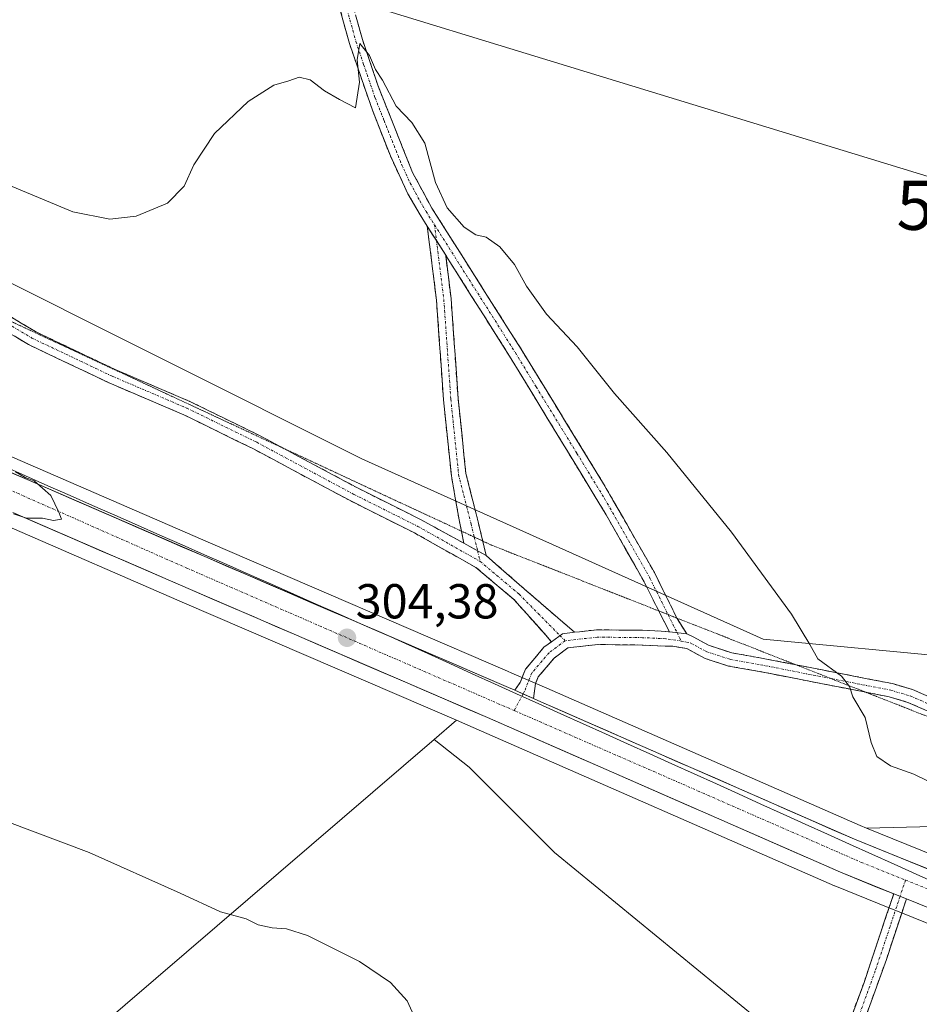
# Model space of a CAD drawing. Units: metres. Extents: x 608556 to 612039, y 4657558 to 4659925.
# Drawn here: x 609272 to 609456, y 4658077 to 4658277 of the extents above; entities that cross this region are included whole.
import ezdxf
from ezdxf.enums import TextEntityAlignment as Align

# ---------------------------------------------------------------- set-up
doc = ezdxf.new("R2010")
doc.units = ezdxf.units.M
doc.header["$MEASUREMENT"] = 0
for name, pattern in [('TRAZO_Y_PUNTO', [1, 0.5, -0.25, 0, -0.25]), ('TRAZOS2', [0.375, 0.25, -0.125]), ('TRAZOSX2', [1.5, 1, -0.5])]:
    doc.linetypes.add(name, pattern=pattern)
doc.layers.get('0').update_dxf_attribs({"lineweight": 5})
for name, color, linetype, lineweight in [('Camino', 19, 'TRAZOSX2', 0), ('Camino Cxs', 19, 'Continuous', 0), ('Camino eje', 19, 'TRAZO_Y_PUNTO', 0), ('Carretera de calzada única', 19, 'Continuous', 13), ('Carretera de calzada única Cxs', 19, 'Continuous', 13), ('Carretera de calzada única eje', 19, 'TRAZO_Y_PUNTO', 0), ('Carátula', 7, 'Continuous', 5), ('Cultivos herbáceos CxS', 92, 'Continuous', 0), ('Cultivos leñosos CxS', 92, 'Continuous', 0), ('Curva de nivel normal', 36, 'Continuous', 0), ('Matorral CxS', 135, 'Continuous', 0), ('Municipio', 9, 'Continuous', 13), ('Municipio CxS', 142, 'Continuous', 0), ('Núcleo urbano CxS', 19, 'Continuous', 0), ('Pastizal CxS', 92, 'Continuous', 0), ('Punto de cota en terreno', 7, 'Continuous', 0), ('Rótulo de punto de cota en terreno', 19, 'Continuous', 0), ('Tendido', 6, 'Continuous', 0), ('Torre de tendido puntual', 7, 'Continuous', 0), ('Vía pecuaria eje', 92, 'TRAZOS2', 0)]:
    doc.layers.add(name, color=color, linetype=linetype, lineweight=lineweight)
doc.styles.add('Arial', font='txt', dxfattribs={"height": 0.2})

# ---------------------------------------------------------------- blocks, each defined once
blk = doc.blocks.new('*U151')
at = {"layer": 'Cultivos herbáceos CxS', "color": 92, "linetype": 'Continuous', "lineweight": 0}
blk.add_polyline3d([(609463.86, 4658147.25, 307.6), (609423.66, 4658151.11, 304.38), (609341.78, 4658187.84, 304.18), (609138.72, 4658289.58, 306.28), (609049.34, 4658329.08, 306.89), (608924.11, 4658374.47, 308), (608829.74, 4658412.6, 309.15), (608770.75, 4658436.2, 310.15), (608715.94, 4658462.96, 310.85), (608666.4, 4658478.88, 312.35), (608623.75, 4658493.4, 313.81), (608595.01, 4658509.09, 315.04), (608576.72, 4658517.62, 315.44), (608569.53, 4658985.82, 320.23)], dxfattribs=at)
blk = doc.blocks.new('*U153')
at = {"layer": 'Cultivos herbáceos CxS', "color": 92, "linetype": 'Continuous', "lineweight": 0}
blk.add_polyline3d([(608652.1059, 4657962.5373, 314.6011), (608718.3497, 4657986.1427, 315.9822), (608852.6527, 4658026.0913, 310.4662), (608962.4543, 4658071.4873, 308.2445), (608995.075, 4658090.4763, 307.9184), (609085.0167, 4658023.6625, 307.2424), (609120.6785, 4658052.7781, 306.7891), (609263.1707, 4658176.8589, 304.5339), (609269.3763, 4658174.1679, 304.5364), (609305.6395, 4658158.4366, 304.1793), (609361.0763, 4658134.5483, 303.8324), (609356.5169, 4658130.6341, 303.9544), (609192.4057, 4657989.7457, 308.6629), (609192.6939, 4657975.6205, 309.237), (609258.5509, 4657910.8093, 309.5052), (609382.7013, 4658008.7637, 306.9144), (609518.4755, 4657739.8933, 302.7286)], dxfattribs=at)
blk = doc.blocks.new('*U154')
at = {"layer": 'Pastizal CxS', "color": 92, "linetype": 'Continuous', "lineweight": 0}
for points in [[(608829.7385, 4658412.5999, 309.1539), (608924.1133, 4658374.4693, 307.998), (609049.3413, 4658329.0761, 306.8862), (609138.7243, 4658289.5835, 306.2848), (609341.7763, 4658187.8393, 304.1759), (609423.6551, 4658151.1065, 304.385), (609463.8597, 4658147.2481, 307.599)], [(609461.1019, 4658112.9365, 303.9185), (609444.7388, 4658112.5218, 303.8143), (609444.7388, 4658112.5218, 303.8143), (609443.4449, 4658113.0451, 303.8828), (609379.5148, 4658141.0577, 303.8892), (609372.4191, 4658144.1701, 304.0283), (609371.5101, 4658144.5641, 304.0232), (609310.9307, 4658170.6637, 304.3278), (609193.2829, 4658221.7127, 305.4504), (609095.9899, 4658263.8141, 306.5372), (609037.7909, 4658288.9179, 307.1676), (608970.3998, 4658317.5544, 307.6136), (608900.1383, 4658348.4005, 308.4453), (608777.1003, 4658401.5739, 310.0262)]]:
    blk.add_polyline3d(points, dxfattribs=at)
blk = doc.blocks.new('*U160')
at = {"layer": 'Núcleo urbano CxS', "color": 19, "linetype": 'Continuous', "lineweight": 0}
for points in [[(609490.5082, 4658079.6197, 303.5006), (609451.7441, 4658095.2995, 303.7356), (609449.1539, 4658096.3495, 303.8073), (609438.3049, 4658100.7391, 303.6363), (609438.2259, 4658100.7726, 303.6294), (609366.2043, 4658132.3387, 303.5039), (609361.0763, 4658134.5483, 303.8324), (609305.6395, 4658158.4366, 304.1793), (609269.3763, 4658174.1679, 304.5364), (609263.1707, 4658176.8589, 304.5339), (609256.7164, 4658179.6579, 305.0268), (609187.9874, 4658209.4775, 305.3582), (609153.202, 4658224.5299, 305.9111), (609090.7001, 4658251.5763, 306.0963), (609032.5391, 4658276.6723, 306.743), (608965.1108, 4658305.3261, 307.4013), (608894.8121, 4658336.1797, 308.0317)], [(608777.1003, 4658401.5739, 310.0262), (608900.1383, 4658348.4005, 308.4453), (608970.3998, 4658317.5544, 307.6136), (609037.7909, 4658288.9179, 307.1676), (609095.9899, 4658263.8141, 306.5372), (609193.2829, 4658221.7127, 305.4504), (609310.9307, 4658170.6637, 304.3278), (609371.5101, 4658144.5641, 304.0232), (609372.4191, 4658144.1701, 304.0283), (609379.5148, 4658141.0577, 303.8892), (609443.4449, 4658113.0451, 303.8828), (609444.7388, 4658112.5218, 303.8143), (609496.6635, 4658091.5165, 303.6001)]]:
    blk.add_polyline3d(points, dxfattribs=at)
blk = doc.blocks.new('*U161')
at = {"layer": 'Cultivos herbáceos CxS', "color": 92, "linetype": 'Continuous', "lineweight": 0}
blk.add_polyline3d([(608576.72, 4658517.62, 315.44), (608595.01, 4658509.09, 315.04), (608623.75, 4658493.4, 313.81), (608666.4, 4658478.88, 312.35), (608715.94, 4658462.96, 310.85), (608770.75, 4658436.2, 310.15), (608829.74, 4658412.6, 309.15), (608924.11, 4658374.47, 308), (609049.34, 4658329.08, 306.89), (609138.72, 4658289.58, 306.28), (609341.78, 4658187.84, 304.18), (609423.66, 4658151.11, 304.38), (609463.86, 4658147.25, 307.6), (609483.82, 4658149.97, 307.51), (609505.6, 4658155.42, 307.02), (609540.09, 4658165.41, 307.26), (609599.98, 4658188.11, 307.03), (609683.46, 4658223.51, 303.7), (609776.02, 4658267.09, 304.29), (609900.35, 4658311.58, 305.15), (609959.33, 4658337.91, 306.15), (609992, 4658351.53, 304.93), (610014.68, 4658357.88, 304.32), (610127.51, 4658380.47, 310.1)], dxfattribs=at)
blk = doc.blocks.new('*U166')
at = {"layer": 'Pastizal CxS', "color": 92, "linetype": 'Continuous', "lineweight": 0}
blk.add_polyline3d([(608576.72, 4658517.62, 315.44), (608595.01, 4658509.09, 315.04), (608623.75, 4658493.4, 313.81), (608666.4, 4658478.88, 312.35), (608715.94, 4658462.96, 310.85), (608770.75, 4658436.2, 310.15), (608829.74, 4658412.6, 309.15), (608924.11, 4658374.47, 308), (609049.34, 4658329.08, 306.89), (609138.72, 4658289.58, 306.28), (609341.78, 4658187.84, 304.18), (609423.66, 4658151.11, 304.38), (609463.86, 4658147.25, 307.6), (609483.82, 4658149.97, 307.51), (609505.6, 4658155.42, 307.02), (609540.09, 4658165.41, 307.26), (609599.98, 4658188.11, 307.03), (609683.46, 4658223.51, 303.7), (609776.02, 4658267.09, 304.29), (609900.35, 4658311.58, 305.15), (609959.33, 4658337.91, 306.15), (609992, 4658351.53, 304.93), (610014.68, 4658357.88, 304.32), (610127.51, 4658380.47, 310.1)], dxfattribs=at)
blk = doc.blocks.new('*U184')
at = {"layer": 'Curva de nivel normal', "color": 36, "linetype": 'Continuous', "lineweight": 0}
for points in [[(609352.84, 4658073.43, 305), (609351.04, 4658077.32, 305), (609347.65, 4658081.02, 305), (609341.31, 4658085.36, 305), (609334.89, 4658088.49, 305), (609330.72, 4658090.6, 305), (609326.4, 4658092, 305), (609323.49, 4658092.21, 305), (609320.67, 4658092.84, 305), (609318.2, 4658094.02, 305), (609312.94, 4658095.43, 305), (609304.71, 4658099.24, 305), (609286.14, 4658107.54, 305), (609269.38, 4658113.86, 305)], [(609270.7, 4658176.62, 305), (609273.38, 4658175.73, 305), (609276.67, 4658175.75, 305), (609278.86, 4658175.31, 305), (609280.5, 4658175.53, 305), (609279.97, 4658176.99, 305), (609278.37, 4658180.4, 305), (609274.95, 4658183.38, 305), (609273.09, 4658184.06, 305), (609271.12, 4658185.24, 305)], [(609253.94, 4658250.29, 305), (609282.86, 4658238.23, 305), (609290.41, 4658236.74, 305), (609295.72, 4658237.37, 305), (609302.17, 4658240.02, 305), (609305.55, 4658243.49, 305), (609307.5, 4658247.86, 305), (609311.71, 4658254.23, 305), (609318.57, 4658260.72, 305), (609323.82, 4658264.08, 305), (609326.9, 4658264.94, 305), (609329.04, 4658265.69, 305), (609331.24, 4658265.16, 305), (609334.17, 4658262.95, 305), (609337.24, 4658261.16, 305), (609340.47, 4658259.46, 305), (609341.35, 4658264.66, 305), (609340.84, 4658269.23, 305), (609341.4, 4658272.58, 305), (609343.34, 4658270.16, 305), (609344.57, 4658267.26, 305), (609346.04, 4658265.07, 305), (609348.79, 4658259.81, 305), (609352.02, 4658256.44, 305), (609354.63, 4658252.22, 305), (609356.79, 4658244.22, 305), (609359.18, 4658239.07, 305), (609362.66, 4658235.1, 305), (609365.03, 4658233.58, 305), (609367.18, 4658233.07, 305), (609369.98, 4658231.08, 305), (609372.92, 4658227.47, 305), (609375.38, 4658223.08, 305), (609379.46, 4658217.4, 305), (609385.72, 4658210.74, 305), (609393.35, 4658201.18, 305), (609404.04, 4658189.16, 305), (609417.21, 4658172.92, 305), (609429.43, 4658156.17, 305), (609433.16, 4658150.02, 305), (609434.85, 4658147.09, 305), (609439.63, 4658143.51, 305), (609441.31, 4658141.42, 305), (609441.98, 4658139.31, 305), (609444.49, 4658135.12, 305), (609445.68, 4658130.02, 305), (609446.88, 4658127.16, 305), (609449.63, 4658125.27, 305), (609454.38, 4658123.54, 305), (609457.09, 4658122.28, 305)]]:
    blk.add_polyline3d(points, dxfattribs=at)
blk = doc.blocks.new('5PATER')
at = {"layer": 'Carátula', "linetype": 'Continuous', "lineweight": 5}
h = blk.add_hatch(color=250, dxfattribs=at)
edge = h.paths.add_edge_path()
edge.add_ellipse((0, 0.01), major_axis=(-1.33, -1.34), ratio=0.999422, start_angle=0, end_angle=360)
blk = doc.blocks.new('5TTEND')
blk.add_text('5TTEND', height=10).set_placement((0, 0), align=Align.MIDDLE_CENTER)

msp = doc.modelspace()

# ---------------------------------------------------------------- linework, layer by layer
at = {"layer": 'Camino', "color": 19, "linetype": 'TRAZOSX2', "lineweight": 0}
for points in [[(609277.9, 4658464.08), (609284.21, 4658441.57), (609290.16, 4658422.36), (609293.78, 4658413.03), (609307.79, 4658385.56), (609311.09, 4658378.23), (609317.81, 4658357.22), (609325.56, 4658330.44), (609330.54, 4658314.56), (609341.91, 4658273.37), (609345.05, 4658264.06), (609352.13, 4658246.26), (609356.09, 4658239), (609374.28, 4658210.25), (609390.91, 4658183.11), (609401.5, 4658164.68), (609406.06, 4658155.39)], [(609355.13, 4658235.35), (609353.71, 4658237.6), (609351.2, 4658241.92), (609347.61, 4658249.66), (609343.95, 4658258.96), (609339.27, 4658272.56), (609328.68, 4658311.12), (609321.5, 4658334.43), (609315.17, 4658356.42), (609309.15, 4658375.48), (609305.3, 4658384.37), (609291.63, 4658411.08), (609287.62, 4658421.22), (609281.63, 4658440.55), (609275.26, 4658463.26)], [(609184.08, 4658253.82), (609187.79, 4658253.52), (609195.4, 4658252.71), (609202.31, 4658250.74), (609208.48, 4658247.81), (609230.02, 4658236.41), (609246.04, 4658230.38), (609255.05, 4658225.72), (609266.52, 4658219.03), (609275.19, 4658213.82), (609291.45, 4658206.09), (609306.7, 4658199.57), (609321.05, 4658192.56), (609325.75, 4658190.04)], [(609380.5, 4658150.56), (609372.81, 4658159.19), (609365.07, 4658165.7), (609352.52, 4658172.75), (609339.52, 4658179.26), (609319.68, 4658189.89), (609305.45, 4658196.85), (609290.22, 4658203.35), (609273.78, 4658211.17), (609264.99, 4658216.45), (609253.6, 4658223.09), (609244.82, 4658227.64), (609228.78, 4658233.67), (609213.06, 4658241.99)], [(609362.1, 4658173.12), (609361.65, 4658175.39), (609360.06, 4658184.37), (609358.45, 4658199.9), (609357.03, 4658220.2), (609355.13, 4658235.35)], [(609358.9, 4658229.4), (609360.01, 4658220.49), (609361.44, 4658200.16), (609363.02, 4658184.89), (609365.53, 4658174.99), (609366.47, 4658171.09)], [(609402.39, 4658156.84), (609400.66, 4658160.22), (609399.41, 4658162.75), (609391.66, 4658176.42), (609371.94, 4658208.79), (609358.9, 4658229.4)], [(609325.75, 4658190.04), (609340.9, 4658181.92), (609353.93, 4658175.41), (609362.59, 4658170.64)], [(609362.59, 4658170.64), (609362.1, 4658173.12)], [(609366.47, 4658171.09), (609367.18, 4658168.12)], [(609367.18, 4658168.12), (609374.91, 4658161.35), (609385.19, 4658152.48)], [(609404.56, 4658152.58), (609402.39, 4658156.84)], [(609406.06, 4658155.39), (609406.1, 4658155.31), (609408.08, 4658152.15)], [(609385.19, 4658152.48), (609389.75, 4658152.99), (609399.08, 4658152.88), (609402.84, 4658152.72), (609404.56, 4658152.58)], [(609372.98, 4658140.65), (609374.11, 4658142.27), (609375.19, 4658144.97), (609378.95, 4658149.42), (609380.5, 4658150.56)], [(609408.08, 4658152.15), (609409.42, 4658151.56), (609412.52, 4658149.84), (609417.27, 4658148.28), (609423.35, 4658147.22), (609430.35, 4658145.85)], [(609444.62, 4658140.25), (609422.85, 4658144.5), (609416.6, 4658145.6), (609411.84, 4658147.13), (609408.1, 4658149.15), (609405.22, 4658149.65), (609403.66, 4658149.68), (609399, 4658149.88), (609389.91, 4658149.99), (609383.84, 4658149.3), (609381.02, 4658147.21), (609377.8, 4658143.4), (609377.24, 4658142.02), (609376.81, 4658138.97)], [(609430.35, 4658145.85), (609450.04, 4658142.01), (609454.15, 4658140.79), (609474.03, 4658132.06), (609476.05, 4658131.29)], [(609474.64, 4658128.9), (609472.99, 4658129.51), (609453.2, 4658138.19), (609449.38, 4658139.32), (609444.62, 4658140.25)], [(609452.89, 4658098.08), (609448.81, 4658085.75), (609441.67, 4658065.98), (609436.36, 4658052.88), (609434.79, 4658050.42), (609431.4, 4658046.7), (609426.25, 4658041.84), (609404.85, 4658028.06), (609396.69, 4658022.33), (609388.85, 4658016.19), (609374.62, 4658003.13), (609343.89, 4657978.41), (609273.09, 4657922.74)], [(609275.3, 4657928.02), (609350, 4657986.8), (609372.8, 4658005.24), (609387.04, 4658018.31), (609394.88, 4658024.46), (609403.29, 4658030.37), (609415.96, 4658038.33), (609424.53, 4658044.04), (609429.41, 4658048.65), (609432.57, 4658052.12), (609433.88, 4658054.16), (609437.72, 4658063.39), (609444.25, 4658081.06), (609450.3, 4658099.13)]]:
    msp.add_lwpolyline(points, dxfattribs=at)
at = {"layer": 'Camino Cxs', "color": 19, "linetype": 'Continuous', "lineweight": 0}
for points in [[(609355.13, 4658235.35), (609358.9, 4658229.4)], [(609355.13, 4658235.35), (609358.9, 4658229.4)], [(609362.59, 4658170.64), (609367.18, 4658168.12)], [(609362.59, 4658170.64), (609367.18, 4658168.12)], [(609385.19, 4658152.48), (609382.7, 4658152.19), (609380.5, 4658150.56)], [(609404.56, 4658152.58), (609408.08, 4658152.15)], [(609404.56, 4658152.58), (609408.08, 4658152.15)], [(609372.98, 4658140.65), (609376.81, 4658138.97)], [(609450.3, 4658099.13), (609452.89, 4658098.08)]]:
    msp.add_lwpolyline(points, dxfattribs=at)
for points in [[(609340.65, 4658277.95, 305.34), (609341.91, 4658273.37, 304.98), (609343.48, 4658268.72, 305.02), (609345.05, 4658264.06, 304.86), (609346.82, 4658259.61, 304.64), (609348.59, 4658255.16, 304.77), (609350.36, 4658250.71, 304.6), (609352.13, 4658246.26, 304.41), (609354.11, 4658242.63, 304.55), (609356.09, 4658239, 304.44), (609358.69, 4658234.89, 304.5), (609361.29, 4658230.79, 304.51), (609363.89, 4658226.68, 304.51), (609366.48, 4658222.57, 304.34), (609369.08, 4658218.46, 304.38), (609371.68, 4658214.36, 304.18), (609374.28, 4658210.25, 304.26), (609376.66, 4658206.37, 304.11), (609379.03, 4658202.5, 304.14), (609381.41, 4658198.62, 303.95), (609383.78, 4658194.74, 304), (609386.16, 4658190.86, 303.9), (609388.53, 4658186.99, 303.95), (609390.91, 4658183.11, 303.87), (609393.03, 4658179.42, 303.89), (609395.15, 4658175.74, 303.87), (609397.26, 4658172.05, 303.81), (609399.38, 4658168.37, 303.83), (609401.5, 4658164.68, 303.83), (609403.03, 4658161.56, 303.94), (609404.57, 4658158.43, 303.98), (609406.1, 4658155.31, 303.77), (609408.08, 4658152.15, 303.69), (609404.56, 4658152.58, 303.65), (609402.61, 4658156.4, 303.87), (609400.66, 4658160.22, 303.97), (609399.41, 4658162.75, 303.99), (609397.47, 4658166.17, 303.96), (609395.54, 4658169.59, 303.91), (609393.6, 4658173, 303.9), (609391.66, 4658176.42, 303.85), (609389.2, 4658180.47, 303.83), (609386.73, 4658184.51, 303.86), (609384.27, 4658188.56, 303.9), (609381.8, 4658192.61, 303.9), (609379.34, 4658196.65, 303.99), (609376.87, 4658200.7, 304.06), (609374.41, 4658204.74, 304.06), (609371.94, 4658208.79, 304.09), (609369.34, 4658212.91, 304.16), (609366.73, 4658217.02, 304.24), (609364.13, 4658221.14, 304.31), (609361.52, 4658225.25, 304.35), (609358.92, 4658229.37, 304.3), (609358.9, 4658229.4, 304.3), (609357.02, 4658232.37, 304.25), (609356.31, 4658233.48, 304.23), (609355.13, 4658235.35, 304.29), (609353.71, 4658237.6, 304.36), (609351.2, 4658241.92, 304.3), (609349.41, 4658245.79, 304.48), (609347.61, 4658249.66, 304.67), (609345.78, 4658254.31, 304.77), (609343.95, 4658258.96, 304.79), (609342.39, 4658263.49, 304.86), (609340.83, 4658268.03, 304.93), (609339.27, 4658272.56, 305.11), (609337.95, 4658277.38, 305.36), (609336.62, 4658282.2, 305.24)], [(609269.41, 4658217.29, 304.66), (609272.3, 4658215.56, 304.61), (609275.19, 4658213.82, 304.56), (609279.26, 4658211.89, 304.51), (609283.32, 4658209.95, 304.4), (609287.39, 4658208.02, 304.38), (609291.45, 4658206.09, 304.37), (609295.27, 4658204.46, 304.26), (609299.08, 4658202.83, 304.3), (609302.89, 4658201.2, 304.27), (609306.7, 4658199.57, 304.1), (609310.29, 4658197.82, 304.23), (609313.87, 4658196.07, 304.16), (609317.46, 4658194.31, 304.06), (609321.05, 4658192.56, 304.14), (609325.02, 4658190.43, 304.04), (609328.99, 4658188.3, 303.95), (609332.96, 4658186.18, 303.98), (609336.93, 4658184.05, 303.9), (609340.9, 4658181.92, 303.98), (609345.24, 4658179.75, 303.82), (609349.58, 4658177.58, 303.78), (609353.93, 4658175.41, 303.74), (609358.26, 4658173.02, 303.7), (609362.59, 4658170.64, 303.7), (609362.59, 4658170.64, 303.7), (609364.89, 4658169.38, 303.71), (609367.18, 4658168.12, 303.72), (609369.76, 4658165.86, 303.71), (609372.33, 4658163.61, 303.69), (609374.91, 4658161.35, 303.7), (609378.34, 4658158.39, 303.65), (609381.77, 4658155.43, 303.66), (609385.19, 4658152.48, 303.63), (609382.7, 4658152.19, 303.63), (609380.5, 4658150.56, 303.66), (609377.94, 4658153.44, 303.65), (609375.38, 4658156.31, 303.64), (609372.81, 4658159.19, 303.64), (609370.23, 4658161.36, 303.66), (609367.65, 4658163.53, 303.66), (609365.07, 4658165.7, 303.68), (609360.89, 4658168.05, 303.69), (609356.7, 4658170.4, 303.79), (609352.52, 4658172.75, 303.73), (609348.19, 4658174.92, 303.78), (609343.85, 4658177.09, 303.75), (609339.52, 4658179.26, 303.8), (609335.55, 4658181.38, 303.84), (609331.58, 4658183.51, 303.89), (609327.62, 4658185.64, 303.92), (609323.65, 4658187.76, 303.91), (609319.68, 4658189.89, 304), (609316.12, 4658191.63, 303.99), (609312.57, 4658193.37, 303.98), (609309.01, 4658195.11, 304.08), (609305.45, 4658196.85, 304.07), (609301.64, 4658198.47, 304.14), (609297.84, 4658200.1, 304.23), (609294.03, 4658201.72, 304.22), (609290.22, 4658203.35, 304.23), (609286.11, 4658205.31, 304.31), (609282, 4658207.26, 304.31), (609277.89, 4658209.22, 304.38), (609273.78, 4658211.17, 304.46), (609270.85, 4658212.93, 304.49)], [(609457.16, 4658136.45, 306.9), (609453.2, 4658138.19, 306.27), (609449.38, 4658139.32, 305.88), (609444.96, 4658140.18, 305.37), (609440.54, 4658141.05, 304.78), (609436.12, 4658141.91, 304.41), (609431.69, 4658142.77, 304.23), (609427.27, 4658143.64, 304.1), (609422.85, 4658144.5, 303.96), (609419.73, 4658145.05, 303.89), (609416.6, 4658145.6, 303.83), (609411.84, 4658147.13, 303.63), (609408.1, 4658149.15, 303.59), (609405.22, 4658149.65, 303.58), (609403.66, 4658149.68, 303.59), (609399, 4658149.88, 303.62), (609394.45, 4658149.94, 303.63), (609389.91, 4658149.99, 303.64), (609386.87, 4658149.65, 303.63), (609383.84, 4658149.3, 303.65), (609381.02, 4658147.21, 303.72), (609377.8, 4658143.4, 303.89), (609377.24, 4658142.02, 303.94), (609376.81, 4658138.97, 304.06), (609374.78, 4658139.86, 303.99), (609372.98, 4658140.65, 303.93), (609374.11, 4658142.27, 303.85), (609375.19, 4658144.97, 303.84), (609377.07, 4658147.19, 303.77), (609378.95, 4658149.42, 303.69), (609380.5, 4658150.56, 303.67), (609382.7, 4658152.19, 303.63), (609385.19, 4658152.48, 303.63), (609386.23, 4658152.59, 303.63), (609389.75, 4658152.99, 303.65), (609394.42, 4658152.94, 303.66), (609399.08, 4658152.88, 303.67), (609402.84, 4658152.72, 303.66), (609404.56, 4658152.58, 303.65), (609408.08, 4658152.15, 303.69), (609409.42, 4658151.56, 303.71), (609412.52, 4658149.84, 303.72), (609417.27, 4658148.28, 303.81), (609420.31, 4658147.75, 303.95), (609423.35, 4658147.22, 304.1), (609427.8, 4658146.35, 304.31), (609432.25, 4658145.48, 304.52), (609436.7, 4658144.62, 304.7), (609441.14, 4658143.75, 305.05), (609445.59, 4658142.88, 305.52), (609450.04, 4658142.01, 306.02), (609454.15, 4658140.79, 306.5), (609458.13, 4658139.04, 306.82)], [(609440.99, 4658072.23, 303.17), (609442.62, 4658076.64, 303.13), (609444.25, 4658081.06, 303.2), (609445.76, 4658085.58, 303.31), (609447.28, 4658090.1, 303.55), (609448.79, 4658094.61, 303.81), (609450.3, 4658099.13, 304.04), (609452.89, 4658098.08, 304.08), (609452.89, 4658098.08, 304.08), (609451.53, 4658093.97, 303.87), (609450.17, 4658089.86, 303.87), (609448.81, 4658085.75, 303.54), (609447.38, 4658081.8, 303.23), (609445.95, 4658077.84, 303.11), (609444.53, 4658073.89, 303.11)]]:
    msp.add_polyline3d(points, dxfattribs=at)
msp.add_polyline3d([(609358.9, 4658229.4, 304.3), (609359.46, 4658224.94, 304.26), (609360.01, 4658220.49, 304.26), (609360.3, 4658216.43, 304.25), (609360.59, 4658212.36, 304.22), (609360.87, 4658208.29, 304.16), (609361.16, 4658204.22, 304.13), (609361.44, 4658200.16, 304.07), (609361.84, 4658196.34, 304), (609362.23, 4658192.52, 303.95), (609362.62, 4658188.71, 303.93), (609363.02, 4658184.89, 303.91), (609363.86, 4658181.59, 303.89), (609364.69, 4658178.29, 303.86), (609365.53, 4658174.99, 303.81), (609366.36, 4658171.55, 303.76), (609367.18, 4658168.12, 303.72), (609364.89, 4658169.38, 303.71), (609362.59, 4658170.64, 303.7), (609361.65, 4658175.39, 303.76), (609360.85, 4658179.88, 303.83), (609360.06, 4658184.37, 303.86), (609359.66, 4658188.25, 303.88), (609359.26, 4658192.13, 303.93), (609358.86, 4658196.01, 303.99), (609358.45, 4658199.9, 304.06), (609358.17, 4658203.96, 304.11), (609357.88, 4658208.02, 304.11), (609357.6, 4658212.08, 304.15), (609357.31, 4658216.14, 304.16), (609357.03, 4658220.2, 304.14), (609356.55, 4658223.99, 304.13), (609356.08, 4658227.78, 304.2), (609355.61, 4658231.56, 304.26), (609355.13, 4658235.35, 304.32), (609356.31, 4658233.48, 304.28), (609357.02, 4658232.37, 304.25), (609358.9, 4658229.4, 304.3)], close=True, dxfattribs=at)
at = {"layer": 'Camino eje', "color": 19, "linetype": 'TRAZO_Y_PUNTO', "lineweight": 0}
for points in [[(609276.58, 4658463.67), (609282.92, 4658441.06), (609288.89, 4658421.79), (609290.7, 4658417.13), (609292.71, 4658412.06), (609299.71, 4658398.32), (609306.55, 4658384.97), (609308.2, 4658381.3), (609310.12, 4658376.86), (609313.48, 4658366.35), (609316.49, 4658356.82), (609323.53, 4658332.44), (609327.12, 4658320.78), (609329.61, 4658312.84), (609335.3, 4658292.25), (609340.59, 4658272.97), (609342.16, 4658268.31), (609344.5, 4658261.51), (609346.33, 4658256.86), (609349.87, 4658247.96), (609351.67, 4658244.09), (609353.65, 4658240.46), (609354.9, 4658238.3), (609356.62, 4658235.59)], [(609356.62, 4658235.59), (609357.02, 4658232.37)], [(609356.62, 4658235.59), (609373.11, 4658209.52), (609377.36, 4658202.54), (609385.68, 4658188.97), (609391.29, 4658179.77), (609396.58, 4658170.55), (609400.46, 4658163.72), (609404.26, 4658156.1)], [(609357.02, 4658232.37), (609358.52, 4658220.35), (609359.95, 4658200.03), (609361.54, 4658184.63), (609364.08, 4658174.63), (609364.73, 4658171.89)], [(609263.79, 4658218.88), (609265.75, 4658217.74), (609274.48, 4658212.5), (609290.84, 4658204.72), (609306.08, 4658198.21), (609320.36, 4658191.23), (609340.21, 4658180.59), (609353.23, 4658174.08), (609365.93, 4658166.94)], [(609364.73, 4658171.89), (609365.41, 4658169.1)], [(609365.41, 4658169.1), (609365.93, 4658166.94)], [(609365.93, 4658166.94), (609373.86, 4658160.27), (609382.2, 4658151.83)], [(609404.26, 4658156.1), (609406.12, 4658152.39)], [(609406.12, 4658152.39), (609406.96, 4658150.7)], [(609383.27, 4658150.75), (609379.99, 4658148.31), (609376.49, 4658144.19), (609375.01, 4658140.48), (609374.69, 4658139.9)], [(609382.2, 4658151.83), (609383.27, 4658150.75)], [(609406.96, 4658150.7), (609403.8, 4658151.17), (609399.04, 4658151.38), (609389.83, 4658151.49), (609383.27, 4658150.75)], [(609406.96, 4658150.7), (609408.81, 4658150.32), (609412.18, 4658148.49), (609416.94, 4658146.94), (609423.1, 4658145.86), (609437.48, 4658143.05)], [(609437.48, 4658143.05), (609449.71, 4658140.67), (609453.68, 4658139.49), (609473.51, 4658130.79), (609475.34, 4658130.09)], [(609374.69, 4658139.9), (609372.86, 4658136.52)], [(609452.7, 4658101.94), (609451.6, 4658098.61)], [(609451.6, 4658098.61), (609449.56, 4658092.44), (609446.53, 4658083.41), (609442.96, 4658073.52), (609439.7, 4658064.69), (609437.04, 4658058.14), (609435.12, 4658053.52), (609433.68, 4658051.27), (609430.41, 4658047.68), (609425.39, 4658042.94), (609421.11, 4658040.09), (609410.41, 4658033.2), (609404.07, 4658029.22), (609395.79, 4658023.4), (609387.95, 4658017.25), (609373.71, 4658004.19), (609362.31, 4657994.97), (609346.95, 4657982.61), (609274.2, 4657925.38)]]:
    msp.add_lwpolyline(points, dxfattribs=at)
at = {"layer": 'Carretera de calzada única', "color": 19, "linetype": 'Continuous', "lineweight": 13}
for points in [[(608775.91, 4658398.83), (608898.94, 4658345.65), (608969.21, 4658314.8), (609036.61, 4658286.16), (609094.8, 4658261.06), (609192.09, 4658218.96), (609309.74, 4658167.91), (609370.32, 4658141.81), (609371.22, 4658141.42), (609372.98, 4658140.65)], [(609450.3, 4658099.13), (609439.43, 4658103.52), (609367.4, 4658135.09), (609306.83, 4658161.19), (609270.57, 4658176.92)], [(609376.81, 4658138.97), (609378.33, 4658138.3), (609442.28, 4658110.28), (609459.53, 4658103.3)], [(609504.08, 4658077.43), (609496.48, 4658080.44), (609452.89, 4658098.08)]]:
    msp.add_lwpolyline(points, dxfattribs=at)
at = {"layer": 'Carretera de calzada única Cxs', "color": 19, "linetype": 'Continuous', "lineweight": 13}
for points in [[(609269.02, 4658185.58, 304.87), (609273.54, 4658183.62, 304.91), (609278.07, 4658181.65, 304.73), (609282.59, 4658179.69, 304.75), (609287.12, 4658177.73, 304.73), (609291.64, 4658175.76, 304.61), (609296.17, 4658173.8, 304.7), (609300.69, 4658171.84, 304.43), (609305.22, 4658169.87, 304.51), (609309.74, 4658167.91, 304.49), (609314.07, 4658166.05, 304.33), (609318.39, 4658164.18, 304.41), (609322.72, 4658162.32, 304.32), (609327.05, 4658160.45, 304.25), (609331.38, 4658158.59, 304.35), (609335.7, 4658156.72, 304.21), (609340.03, 4658154.86, 304.21), (609344.36, 4658153, 304.13), (609348.68, 4658151.13, 304.07), (609353.01, 4658149.27, 304.14), (609357.34, 4658147.4, 304.07), (609361.67, 4658145.54, 304), (609365.99, 4658143.67, 304.09), (609370.32, 4658141.81, 303.86), (609371.22, 4658141.42, 303.83), (609372.98, 4658140.65, 303.92), (609374.78, 4658139.86, 304.02), (609376.81, 4658138.97, 304.01), (609378.33, 4658138.3, 304), (609382.9, 4658136.3, 303.96), (609387.47, 4658134.3, 304.02), (609392.03, 4658132.3, 303.91), (609396.6, 4658130.29, 303.95), (609401.17, 4658128.29, 303.98), (609405.74, 4658126.29, 303.82), (609410.31, 4658124.29, 303.95), (609414.87, 4658122.29, 303.83), (609419.44, 4658120.29, 303.85), (609424.01, 4658118.29, 303.95), (609428.58, 4658116.28, 303.84), (609433.14, 4658114.28, 303.9), (609437.71, 4658112.28, 303.87), (609442.28, 4658110.28, 303.81), (609446.66, 4658108.51, 303.98), (609451.04, 4658106.74, 303.88), (609455.42, 4658104.97, 303.86), (609459.8, 4658103.19, 303.98)], [(609457.25, 4658096.32, 303.71), (609452.89, 4658098.08, 304.08), (609450.3, 4658099.13, 304.04), (609446.68, 4658100.59, 303.9), (609443.05, 4658102.06, 303.9), (609439.43, 4658103.52, 303.96), (609434.93, 4658105.49, 303.82), (609430.43, 4658107.47, 303.91), (609425.92, 4658109.44, 303.84), (609421.42, 4658111.41, 303.78), (609416.92, 4658113.39, 303.98), (609412.42, 4658115.36, 303.81), (609407.92, 4658117.33, 303.95), (609403.42, 4658119.31, 303.89), (609398.91, 4658121.28, 303.87), (609394.41, 4658123.25, 304.02), (609389.91, 4658125.22, 303.92), (609385.41, 4658127.2, 303.95), (609380.91, 4658129.17, 304.01), (609376.4, 4658131.14, 303.91), (609371.9, 4658133.12, 304.05), (609367.4, 4658135.09, 303.92), (609363.07, 4658136.95, 304), (609358.75, 4658138.82, 304.06), (609354.42, 4658140.68, 303.92), (609350.09, 4658142.55, 304.07), (609345.77, 4658144.41, 304.16), (609341.44, 4658146.28, 304.14), (609337.12, 4658148.14, 304.3), (609332.79, 4658150, 304.26), (609328.46, 4658151.87, 304.22), (609324.14, 4658153.73, 304.34), (609319.81, 4658155.6, 304.3), (609315.48, 4658157.46, 304.41), (609311.16, 4658159.33, 304.49), (609306.83, 4658161.19, 304.35), (609302.3, 4658163.16, 304.59), (609297.77, 4658165.12, 304.51), (609293.23, 4658167.09, 304.58), (609288.7, 4658169.06, 304.68), (609284.17, 4658171.02, 304.6), (609279.64, 4658172.99, 304.8), (609275.1, 4658174.95, 304.77), (609270.57, 4658176.92, 304.79)]]:
    msp.add_polyline3d(points, dxfattribs=at)
at = {"layer": 'Carretera de calzada única eje', "color": 19, "linetype": 'TRAZO_Y_PUNTO', "lineweight": 0}
for points in [[(609266.54, 4658183.05), (609305.95, 4658165.63), (609372.86, 4658136.52)], [(609372.86, 4658136.52), (609378.05, 4658134.26), (609443.71, 4658105.54), (609452.7, 4658101.94)], [(609452.7, 4658101.94), (609505.42, 4658080.84)]]:
    msp.add_lwpolyline(points, dxfattribs=at)
at = {"layer": 'Cultivos herbáceos CxS', "color": 92, "linetype": 'Continuous', "lineweight": 0}
for points in [[(610190.51, 4658350.58, 312.5), (610058.42, 4658328.52, 307.66), (610018.54, 4658324.06, 304.09), (609937.55, 4658288.88, 303.89), (609888.55, 4658270.73, 306.84), (609833.19, 4658249.84, 304.75), (609767.52, 4658226.38, 302.7), (609684.37, 4658196.28, 305.81), (609610.13, 4658161.58, 306.61), (609513.44, 4658125.43, 307.19), (609480.12, 4658114.19, 304.23), (609461.1, 4658112.94, 303.92), (609444.74, 4658112.52, 303.81)], [(609263.17, 4658176.86, 304.53), (609269.38, 4658174.17, 304.54), (609305.64, 4658158.44, 304.18), (609361.08, 4658134.55, 303.83)], [(609361.08, 4658134.55, 303.83), (609356.52, 4658130.63, 303.95)], [(609356.52, 4658130.63, 303.95), (609192.41, 4657989.75, 308.66), (609192.69, 4657975.62, 309.24), (609258.55, 4657910.81, 309.51), (609382.7, 4658008.76, 306.91), (609518.48, 4657739.89, 302.73), (609518.75, 4657740.22, 302.72), (609532.05, 4657740.22, 302.6), (609547.78, 4657733.57, 302.58), (609561.69, 4657731.15, 302.85), (609576.8, 4657724.5, 302.99), (609593.13, 4657725.71, 303.58), (609600.36, 4657725.71, 303.73)], [(609496.66, 4658091.52, 303.6), (609444.74, 4658112.52, 303.81), (609461.1, 4658112.94, 303.92)], [(609444.74, 4658112.52, 303.81), (609496.66, 4658091.52, 303.6), (609500.33, 4658090.04, 303.36), (609501.06, 4658089.74, 303.35)]]:
    msp.add_polyline3d(points, dxfattribs=at)
at = {"layer": 'Cultivos leñosos CxS', "color": 92, "linetype": 'Continuous', "lineweight": 0}
for points in [[(609518.48, 4657739.89, 302.73), (609382.7, 4658008.76, 306.91), (609258.55, 4657910.81, 309.51), (609192.69, 4657975.62, 309.24), (609192.41, 4657989.75, 308.66), (609356.52, 4658130.63, 303.95), (609363.68, 4658124.94, 304.02), (609381.07, 4658107.55, 303.82), (609426.72, 4658070.17, 303.47), (609432.8, 4658061.04, 303.29), (609425.85, 4658049.74, 303.12), (609428.02, 4658042.35, 303.46), (609434.11, 4658033.65, 303.25), (609450.63, 4658026.7, 303.12), (609465.84, 4658017.14, 303.05)], [(609356.52, 4658130.63, 303.95), (609192.41, 4657989.75, 308.66), (609192.69, 4657975.62, 309.24), (609258.55, 4657910.81, 309.51), (609382.7, 4658008.76, 306.91), (609518.48, 4657739.89, 302.73), (609518.75, 4657740.22, 302.72), (609532.05, 4657740.22, 302.6), (609547.78, 4657733.57, 302.58), (609561.69, 4657731.15, 302.85), (609576.8, 4657724.5, 302.99), (609593.13, 4657725.71, 303.58), (609600.36, 4657725.71, 303.73)], [(609356.52, 4658130.63, 303.95), (609363.68, 4658124.94, 304.02), (609381.07, 4658107.55, 303.82), (609426.72, 4658070.17, 303.47), (609432.8, 4658061.04, 303.29), (609425.85, 4658049.74, 303.12), (609428.02, 4658042.35, 303.46), (609434.11, 4658033.65, 303.25), (609450.63, 4658026.7, 303.12), (609465.84, 4658017.14, 303.05), (609485.84, 4657999.31, 303.16), (609493.82, 4657994.38, 303.41)]]:
    msp.add_polyline3d(points, dxfattribs=at)
at = {"layer": 'Matorral CxS', "color": 135, "linetype": 'Continuous', "lineweight": 0}
for points in [[(609465.84, 4658017.14, 303.05), (609450.63, 4658026.7, 303.12), (609434.11, 4658033.65, 303.25), (609428.02, 4658042.35, 303.46), (609425.85, 4658049.74, 303.12), (609432.8, 4658061.04, 303.29), (609426.72, 4658070.17, 303.47), (609381.07, 4658107.55, 303.82), (609363.68, 4658124.94, 304.02), (609356.52, 4658130.63, 303.95), (609361.08, 4658134.55, 303.83), (609366.2, 4658132.34, 303.5), (609438.23, 4658100.77, 303.63), (609438.3, 4658100.74, 303.64), (609449.15, 4658096.35, 303.81), (609451.74, 4658095.3, 303.74), (609490.51, 4658079.62, 303.5)], [(609361.08, 4658134.55, 303.83), (609356.52, 4658130.63, 303.95)], [(609361.08, 4658134.55, 303.83), (609366.2, 4658132.34, 303.5), (609438.23, 4658100.77, 303.63), (609438.3, 4658100.74, 303.64), (609449.15, 4658096.35, 303.81), (609451.74, 4658095.3, 303.74), (609490.51, 4658079.62, 303.5), (609495.37, 4658077.65, 303.19), (609495.38, 4658077.65, 303.19)], [(609356.52, 4658130.63, 303.95), (609363.68, 4658124.94, 304.02), (609381.07, 4658107.55, 303.82), (609426.72, 4658070.17, 303.47), (609432.8, 4658061.04, 303.29), (609425.85, 4658049.74, 303.12), (609428.02, 4658042.35, 303.46), (609434.11, 4658033.65, 303.25), (609450.63, 4658026.7, 303.12), (609465.84, 4658017.14, 303.05), (609485.84, 4657999.31, 303.16), (609493.82, 4657994.38, 303.41)]]:
    msp.add_polyline3d(points, dxfattribs=at)
at = {"layer": 'Municipio', "color": 9, "linetype": 'Continuous', "lineweight": 13}
msp.add_polyline3d([(609268.62, 4658186.4, 304.81), (609273.18, 4658184.39, 304.84), (609277.75, 4658182.38, 304.69), (609282.31, 4658180.37, 304.66), (609286.87, 4658178.35, 304.72), (609291.43, 4658176.34, 304.56), (609296, 4658174.33, 304.64), (609300.56, 4658172.32, 304.39), (609305.12, 4658170.31, 304.46), (609309.68, 4658168.3, 304.47), (609314.24, 4658166.29, 304.29), (609318.81, 4658164.28, 304.39), (609323.37, 4658162.27, 304.27), (609327.93, 4658160.25, 304.27), (609332.49, 4658158.24, 304.3), (609337.06, 4658156.23, 304.19), (609341.62, 4658154.22, 304.24), (609346.18, 4658152.21, 304.07), (609350.71, 4658150.17, 304.11), (609355.24, 4658148.12, 304.13), (609359.77, 4658146.08, 304.02), (609364.3, 4658144.03, 304.1), (609368.83, 4658141.99, 303.95), (609373.36, 4658139.94, 303.99), (609377.89, 4658137.9, 304.03), (609382.42, 4658135.85, 303.98), (609386.95, 4658133.81, 304.03), (609391.48, 4658131.76, 303.94), (609396.01, 4658129.72, 303.99), (609400.54, 4658127.67, 304), (609405.07, 4658125.63, 303.9), (609409.6, 4658123.59, 304), (609414.13, 4658121.54, 303.91), (609418.66, 4658119.5, 303.94), (609423.19, 4658117.45, 304), (609427.72, 4658115.41, 303.95), (609432.25, 4658113.36, 304.02), (609436.78, 4658111.32, 303.98), (609441.31, 4658109.27, 303.95), (609445.84, 4658107.23, 304.01), (609450.37, 4658105.18, 303.98), (609454.9, 4658103.14, 304.04), (609459.43, 4658101.09, 304.03)], dxfattribs=at)
msp.add_polyline3d([(609268.62, 4658186.4, 304.81), (609273.18, 4658184.39, 304.84), (609277.75, 4658182.38, 304.69), (609282.31, 4658180.37, 304.66), (609286.87, 4658178.35, 304.72), (609291.43, 4658176.34, 304.56), (609296, 4658174.33, 304.64), (609300.56, 4658172.32, 304.39), (609305.12, 4658170.31, 304.46), (609309.68, 4658168.3, 304.47), (609314.24, 4658166.29, 304.29), (609318.81, 4658164.28, 304.39), (609323.37, 4658162.27, 304.27), (609327.93, 4658160.25, 304.27), (609332.49, 4658158.24, 304.3), (609337.06, 4658156.23, 304.19), (609341.62, 4658154.22, 304.24), (609346.18, 4658152.21, 304.07), (609350.71, 4658150.17, 304.11), (609355.24, 4658148.12, 304.13), (609359.77, 4658146.08, 304.02), (609364.3, 4658144.03, 304.1), (609368.83, 4658141.99, 303.95), (609373.36, 4658139.94, 303.99), (609377.89, 4658137.9, 304.03), (609382.42, 4658135.85, 303.98), (609386.95, 4658133.81, 304.03), (609391.48, 4658131.76, 303.94), (609396.01, 4658129.72, 303.99), (609400.54, 4658127.67, 304), (609405.07, 4658125.63, 303.9), (609409.6, 4658123.59, 304), (609414.13, 4658121.54, 303.91), (609418.66, 4658119.5, 303.94), (609423.19, 4658117.45, 304), (609427.72, 4658115.41, 303.95), (609432.25, 4658113.36, 304.02), (609436.78, 4658111.32, 303.98), (609441.31, 4658109.27, 303.95), (609445.84, 4658107.23, 304.01), (609450.37, 4658105.18, 303.98), (609454.9, 4658103.14, 304.04), (609459.43, 4658101.09, 304.03)], dxfattribs=at)
at = {"layer": 'Municipio CxS', "color": 142, "linetype": 'Continuous', "lineweight": 0}
for points in [[(609268.62, 4658186.4, 304.81), (609273.18, 4658184.39, 304.84), (609277.75, 4658182.38, 304.69), (609282.31, 4658180.37, 304.66), (609286.87, 4658178.35, 304.72), (609291.43, 4658176.34, 304.56), (609296, 4658174.33, 304.64), (609300.56, 4658172.32, 304.39), (609305.12, 4658170.31, 304.46), (609309.68, 4658168.3, 304.47), (609314.24, 4658166.29, 304.29), (609318.81, 4658164.28, 304.39), (609323.37, 4658162.27, 304.27), (609327.93, 4658160.25, 304.27), (609332.49, 4658158.24, 304.3), (609337.06, 4658156.23, 304.19), (609341.62, 4658154.22, 304.24), (609346.18, 4658152.21, 304.07), (609350.71, 4658150.17, 304.11), (609355.24, 4658148.12, 304.13), (609359.77, 4658146.08, 304.02), (609364.3, 4658144.03, 304.1), (609368.83, 4658141.99, 303.95), (609373.36, 4658139.94, 303.99), (609377.89, 4658137.9, 304.03), (609382.42, 4658135.85, 303.98), (609386.95, 4658133.81, 304.03), (609391.48, 4658131.76, 303.94), (609396.01, 4658129.72, 303.99), (609400.54, 4658127.67, 304), (609405.07, 4658125.63, 303.9), (609409.6, 4658123.59, 304), (609414.13, 4658121.54, 303.91), (609418.66, 4658119.5, 303.94), (609423.19, 4658117.45, 304), (609427.72, 4658115.41, 303.95), (609432.25, 4658113.36, 304.02), (609436.78, 4658111.32, 303.98), (609441.31, 4658109.27, 303.95), (609445.84, 4658107.23, 304.01), (609450.37, 4658105.18, 303.98), (609454.9, 4658103.14, 304.04), (609459.43, 4658101.09, 304.03)], [(609459.43, 4658101.09, 304.03), (609454.9, 4658103.14, 304.04), (609450.37, 4658105.18, 303.98), (609445.84, 4658107.23, 304.01), (609441.31, 4658109.27, 303.95), (609436.78, 4658111.32, 303.98), (609432.25, 4658113.36, 304.02), (609427.72, 4658115.41, 303.95), (609423.19, 4658117.45, 304), (609418.66, 4658119.5, 303.94), (609414.13, 4658121.54, 303.91), (609409.6, 4658123.59, 304), (609405.07, 4658125.63, 303.9), (609400.54, 4658127.67, 304), (609396.01, 4658129.72, 303.99), (609391.48, 4658131.76, 303.94), (609386.95, 4658133.81, 304.03), (609382.42, 4658135.85, 303.98), (609377.89, 4658137.9, 304.03), (609373.36, 4658139.94, 303.99), (609368.83, 4658141.99, 303.95), (609364.3, 4658144.03, 304.1), (609359.77, 4658146.08, 304.02), (609355.24, 4658148.12, 304.13), (609350.71, 4658150.17, 304.11), (609346.18, 4658152.21, 304.07), (609341.62, 4658154.22, 304.24), (609337.06, 4658156.23, 304.19), (609332.49, 4658158.24, 304.3), (609327.93, 4658160.25, 304.27), (609323.37, 4658162.27, 304.27), (609318.81, 4658164.28, 304.39), (609314.24, 4658166.29, 304.29), (609309.68, 4658168.3, 304.47), (609305.12, 4658170.31, 304.46), (609300.56, 4658172.32, 304.39), (609296, 4658174.33, 304.64), (609291.43, 4658176.34, 304.56), (609286.87, 4658178.35, 304.72), (609282.31, 4658180.37, 304.66), (609277.75, 4658182.38, 304.69), (609273.18, 4658184.39, 304.84), (609268.62, 4658186.4, 304.81)]]:
    msp.add_polyline3d(points, dxfattribs=at)
at = {"layer": 'Núcleo urbano CxS', "color": 19, "linetype": 'Continuous', "lineweight": 0}
for points in [[(608777.1, 4658401.57, 310.03), (608900.14, 4658348.4, 308.45), (608970.4, 4658317.55, 307.61), (609037.79, 4658288.92, 307.17), (609095.99, 4658263.81, 306.54), (609193.28, 4658221.71, 305.45), (609310.93, 4658170.66, 304.33), (609371.51, 4658144.56, 304.02), (609372.42, 4658144.17, 304.03), (609379.51, 4658141.06, 303.89), (609443.44, 4658113.05, 303.88), (609444.74, 4658112.52, 303.81)], [(609263.17, 4658176.86, 304.53), (609269.38, 4658174.17, 304.54), (609305.64, 4658158.44, 304.18), (609361.08, 4658134.55, 303.83)], [(609361.08, 4658134.55, 303.83), (609366.2, 4658132.34, 303.5), (609438.23, 4658100.77, 303.63), (609438.3, 4658100.74, 303.64), (609449.15, 4658096.35, 303.81), (609451.74, 4658095.3, 303.74), (609490.51, 4658079.62, 303.5), (609495.37, 4658077.65, 303.19), (609495.38, 4658077.65, 303.19)], [(609444.74, 4658112.52, 303.81), (609496.66, 4658091.52, 303.6), (609500.33, 4658090.04, 303.36), (609501.06, 4658089.74, 303.35)]]:
    msp.add_polyline3d(points, dxfattribs=at)
at = {"layer": 'Pastizal CxS', "color": 92, "linetype": 'Continuous', "lineweight": 0}
for points in [[(608777.1, 4658401.57, 310.03), (608900.14, 4658348.4, 308.45), (608970.4, 4658317.55, 307.61), (609037.79, 4658288.92, 307.17), (609095.99, 4658263.81, 306.54), (609193.28, 4658221.71, 305.45), (609310.93, 4658170.66, 304.33), (609371.51, 4658144.56, 304.02), (609372.42, 4658144.17, 304.03), (609379.51, 4658141.06, 303.89), (609443.44, 4658113.05, 303.88), (609444.74, 4658112.52, 303.81)], [(610190.51, 4658350.58, 312.5), (610058.42, 4658328.52, 307.66), (610018.54, 4658324.06, 304.09), (609937.55, 4658288.88, 303.89), (609888.55, 4658270.73, 306.84), (609833.19, 4658249.84, 304.75), (609767.52, 4658226.38, 302.7), (609684.37, 4658196.28, 305.81), (609610.13, 4658161.58, 306.61), (609513.44, 4658125.43, 307.19), (609480.12, 4658114.19, 304.23), (609461.1, 4658112.94, 303.92), (609444.74, 4658112.52, 303.81)]]:
    msp.add_polyline3d(points, dxfattribs=at)
at = {"layer": 'Tendido', "color": 6, "linetype": 'Continuous', "lineweight": 0}
msp.add_polyline3d([(608576.71, 4658518.6, 315.19), (608771.96, 4658457.51, 310.21), (608999.03, 4658386.36, 307.31), (609243.43, 4658310.92, 306.36), (609476.47, 4658239.57, 308.51), (609672.02, 4658172.22, 304.41)], dxfattribs=at)
at = {"layer": 'Vía pecuaria eje', "color": 92, "linetype": 'TRAZOS2', "lineweight": 0}
for points in [[(609263.79, 4658218.88, 304.63), (609266.26, 4658217.73, 304.62), (609270.7, 4658215.66, 304.61), (609275.15, 4658213.6, 304.55), (609279.59, 4658211.53, 304.49), (609284.03, 4658209.46, 304.38), (609288.47, 4658207.39, 304.39), (609292.91, 4658205.33, 304.31), (609297.35, 4658203.26, 304.25), (609301.8, 4658201.19, 304.29), (609306.24, 4658199.12, 304.06), (609310.68, 4658197.06, 304.21), (609315.12, 4658194.99, 304.08), (609319.56, 4658192.92, 304.1), (609324.01, 4658190.85, 304.06), (609325.75, 4658190.04, 304.02)], [(609325.75, 4658190.04, 304.02), (609328.45, 4658188.78, 303.96), (609332.89, 4658186.72, 304), (609337.33, 4658184.65, 303.96), (609341.77, 4658182.58, 304.04), (609346.21, 4658180.51, 303.87), (609350.66, 4658178.45, 303.8), (609355.1, 4658176.38, 303.74), (609359.54, 4658174.31, 303.72), (609362.1, 4658173.12, 303.73)], [(609362.1, 4658173.12, 303.73), (609363.98, 4658172.24, 303.74), (609364.73, 4658171.89, 303.74)], [(609364.73, 4658171.89, 303.74), (609366.47, 4658171.09, 303.76)], [(609366.47, 4658171.09, 303.76), (609368.42, 4658170.18, 303.78), (609373.03, 4658168.37, 303.82), (609377.64, 4658166.56, 303.87), (609382.25, 4658164.75, 303.96), (609386.86, 4658162.94, 304.12), (609391.47, 4658161.12, 304.27), (609396.08, 4658159.31, 304.01), (609400.69, 4658157.5, 303.95), (609402.39, 4658156.84, 303.89)], [(609402.39, 4658156.84, 303.89), (609404.26, 4658156.1, 303.83)], [(609404.26, 4658156.1, 303.83), (609405.3, 4658155.69, 303.8), (609406.06, 4658155.39, 303.81)], [(609406.06, 4658155.39, 303.81), (609409.9, 4658153.88, 303.85), (609414.51, 4658152.07, 303.97), (609419.12, 4658150.26, 304.03), (609423.73, 4658148.45, 304.17), (609428.34, 4658146.64, 304.37), (609430.35, 4658145.85, 304.42)], [(609430.35, 4658145.85, 304.42), (609432.95, 4658144.83, 304.49), (609437.48, 4658143.05, 304.61)], [(609437.48, 4658143.05, 304.61), (609437.56, 4658143.02, 304.61), (609442.17, 4658141.21, 304.99), (609444.62, 4658140.25, 305.33)], [(609444.62, 4658140.25, 305.33), (609446.78, 4658139.4, 305.64), (609451.39, 4658137.59, 306.2), (609455.99, 4658135.78, 306.9), (609460.6, 4658133.97, 307.3), (609465.21, 4658132.16, 307.5), (609469.82, 4658130.35, 307.64), (609474.43, 4658128.54, 307.68)]]:
    msp.add_polyline3d(points, dxfattribs=at)

# ---------------------------------------------------------------- block references
at = {"layer": 'Cultivos herbáceos CxS', "color": 92, "linetype": 'Continuous', "lineweight": 0}
for name in ['*U151', '*U161', '*U153']:
    msp.add_blockref(name, (0, 0), dxfattribs=at)
at = {"layer": 'Curva de nivel normal', "color": 36, "linetype": 'Continuous', "lineweight": 0}
msp.add_blockref('*U184', (0, 0), dxfattribs=at)
at = {"layer": 'Núcleo urbano CxS', "color": 19, "linetype": 'Continuous', "lineweight": 0}
msp.add_blockref('*U160', (0, 0), dxfattribs=at)
at = {"layer": 'Pastizal CxS', "color": 92, "linetype": 'Continuous', "lineweight": 0}
for name in ['*U154', '*U166']:
    msp.add_blockref(name, (0, 0), dxfattribs=at)
at = {"layer": 'Punto de cota en terreno', "linetype": 'Continuous', "lineweight": 0}
msp.add_blockref('5PATER', (609338.77, 4658151.36, 304.38), dxfattribs=at)
at = {"layer": 'Torre de tendido puntual', "linetype": 'Continuous', "lineweight": 0}
msp.add_blockref('5TTEND', (609476.47, 4658239.57, 308.51), dxfattribs=at)

# ---------------------------------------------------------------- texts
at = {"layer": 'Rótulo de punto de cota en terreno', "color": 19, "linetype": 'Continuous', "lineweight": 0, "style": 'Arial'}
msp.add_text('304,38', height=7, dxfattribs=at).set_placement((609340.53, 4658153.12), align=Align.BOTTOM_LEFT)

doc.saveas('drawing.dxf')
